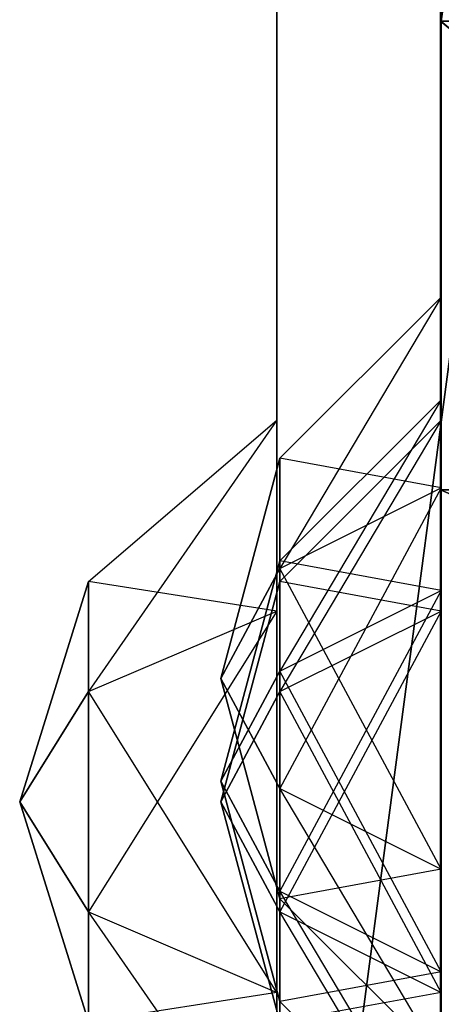
# Model space of a CAD drawing. Units: metres. Extents: x -0.21 to 0.48, y -0.83 to 0.83.
# Drawn here: x -0.16 to -0.13, y -0.49 to -0.43 of the extents above; entities that cross this region are included whole.
import ezdxf

# ---------------------------------------------------------------- set-up
doc = ezdxf.new("R2010")
doc.units = ezdxf.units.M

msp = doc.modelspace()

# ---------------------------------------------------------------- linework, layer by layer
for points in [[(-0.129999, 0.533502), (-0.129999, 0.433502), (-0.13, -0.5335)], [(-0.008399, 0.533502), (-0.008399, 0.433502), (-0.13, -0.5335)], [(-0.0084, -0.5335), (-0.008399, 0.533502), (-0.13, -0.5335)], [(-0.008399, 0.533502), (-0.13, -0.5335), (-0.129999, 0.533502)], [(-0.008399, 0.5315, 0.100002), (-0.008399, -0.5335, 0.100002), (-0.13, -0.5335, 0.100002)], [(-0.008399, 0.5315, 0.100002), (-0.13, -0.5335, 0.100002), (-0.13, 0.5315, 0.100002)], [(-0.13, 0.5315, 0.100002), (-0.13, -0.5335, 0.100002), (-0.13, -0.5335, 0.000002)], [(-0.13, 0.5315, 0.100002), (-0.13, -0.5335, 0.000002), (-0.13, 0.5315, 0.000002)], [(-0.008399, 0.5315, 0.000002), (-0.008399, -0.5335, 0.000002), (-0.13, -0.5335, 0.000002)], [(-0.008399, 0.5315, 0.000002), (-0.13, -0.5335, 0.000002), (-0.13, 0.5315, 0.000002)], [(-0.14, -0.532501, 1.239998), (-0.14, -0.5335, 1.44), (-0.14, 0.5265, 1.34)], [(-0.14, -0.5335, 1.44), (0, -0.5335, 1.44), (0, 0.5265, 1.34)], [(-0.14, -0.5335, 1.44), (0, 0.5265, 1.34), (-0.14, 0.5265, 1.34)], [(-0.14, 0.5265, 1.34), (0, 0.5265, 1.34), (0, -0.532501, 1.239998)], [(-0.14, 0.5265, 1.34), (0, -0.532501, 1.239998), (-0.14, -0.532501, 1.239998)], [(-0.14, -0.532501, 0.239998), (-0.14, -0.5335, 0.44), (-0.14, 0.5265, 0.34)], [(-0.14, -0.5335, 0.44), (0, -0.5335, 0.44), (0, 0.5265, 0.34)], [(-0.14, -0.5335, 0.44), (0, 0.5265, 0.34), (-0.14, 0.5265, 0.34)], [(-0.14, 0.5265, 0.34), (0, 0.5265, 0.34), (0, -0.532501, 0.239998)], [(-0.14, 0.5265, 0.34), (0, -0.532501, 0.239998), (-0.14, -0.532501, 0.239998)], [(-0.129999, 0.433502), (-0.13, -0.5335), (-0.13, -0.4335)], [(-0.008399, 0.433502), (-0.13, -0.5335), (-0.13, -0.4335)], [(-0.0084, -0.4335), (-0.008399, 0.433502), (-0.13, -0.4335)], [(-0.008399, 0.433502), (-0.13, -0.4335), (-0.129999, 0.433502)], [(-0.130054, -0.377241, 1.977731), (-0.130054, -0.306531, 1.885053), (-0.130052, -0.462025, 1.867239)], [(-0.130054, -0.306531, 1.885053), (-0.130052, -0.462025, 1.867239), (-0.130052, -0.375422, 1.77974)], [(-0.130054, -0.377241, 1.977731), (-0.130054, -0.306531, 1.885053), (-0.008452, -0.462024, 1.867239)], [(-0.130054, -0.306531, 1.885053), (-0.008452, -0.462024, 1.867239), (-0.008452, -0.375422, 1.77974)], [(-0.130052, -0.462025, 1.867239), (-0.130052, -0.375422, 1.77974), (-0.130048, -0.515321, 1.73857)], [(-0.130052, -0.375422, 1.77974), (-0.130048, -0.515321, 1.73857), (-0.130048, -0.418729, 1.6571)], [(-0.130052, -0.462025, 1.867239), (-0.130052, -0.375422, 1.77974), (-0.008452, -0.462024, 1.867239)], [(-0.130052, -0.375422, 1.77974), (-0.008452, -0.462024, 1.867239), (-0.008452, -0.375422, 1.77974)], [(-0.130052, -0.462025, 1.867239), (-0.130052, -0.375422, 1.77974), (-0.008448, -0.515321, 1.73857)], [(-0.130052, -0.375422, 1.77974), (-0.008448, -0.515321, 1.73857), (-0.008448, -0.418729, 1.6571)], [(-0.130054, -0.377241, 1.977731), (-0.008455, -0.377241, 1.977731), (-0.008452, -0.462024, 1.867239)], [(-0.130054, -0.377241, 1.977731), (-0.008452, -0.462024, 1.867239), (-0.130051, -0.462025, 1.867239)], [(-0.130048, -0.515321, 1.73857), (-0.130048, -0.418729, 1.6571), (-0.130044, -0.5335, 1.600491)], [(-0.130048, -0.418729, 1.6571), (-0.130044, -0.5335, 1.600491), (-0.130044, -0.4335, 1.525491)], [(-0.130048, -0.515321, 1.73857), (-0.130048, -0.418729, 1.6571), (-0.008448, -0.515321, 1.73857)], [(-0.130048, -0.418729, 1.6571), (-0.008448, -0.515321, 1.73857), (-0.008448, -0.418729, 1.6571)], [(-0.130048, -0.515321, 1.73857), (-0.130048, -0.418729, 1.6571), (-0.008445, -0.5335, 1.600491)], [(-0.130048, -0.418729, 1.6571), (-0.008445, -0.5335, 1.600491), (-0.008445, -0.4335, 1.525491)], [(-0.130047, -0.418729, 1.6571), (-0.008448, -0.418729, 1.6571), (-0.008445, -0.4335, 1.525491)], [(-0.130047, -0.418729, 1.6571), (-0.008445, -0.4335, 1.525491), (-0.130044, -0.4335, 1.525491)], [(-0.130044, -0.5335, 1.600491), (-0.130044, -0.4335, 1.525491), (-0.008445, -0.5335, 1.600491)], [(-0.130044, -0.4335, 1.525491), (-0.008445, -0.5335, 1.600491), (-0.008445, -0.4335, 1.525491)], [(-0.130044, -0.5335, 1.600491), (-0.130044, -0.4335, 1.525491), (-0.13, -0.5335)], [(-0.130044, -0.4335, 1.525491), (-0.13, -0.5335), (-0.13, -0.4335)], [(-0.130044, -0.5335, 1.600491), (-0.130044, -0.4335, 1.525491), (-0.0084, -0.5335)], [(-0.130044, -0.4335, 1.525491), (-0.0084, -0.5335), (-0.0084, -0.4335)], [(-0.130044, -0.4335, 1.525491), (-0.13, -0.4335), (-0.0084, -0.4335)], [(-0.130044, -0.4335, 1.525491), (-0.0084, -0.4335), (-0.008445, -0.4335, 1.525491)], [(-0.13, -0.5335), (-0.13, -0.4335), (-0.0084, -0.5335)], [(-0.13, -0.4335), (-0.0084, -0.5335), (-0.0084, -0.4335)], [(-0.13, -0.450291, 1.61), (-0.13, -0.461896, 1.6301), (-0.139808, -0.4601, 1.61)], [(-0.13, -0.461896, 1.5899), (-0.13, -0.450291, 1.61), (-0.139808, -0.4668, 1.598396)], [(-0.139808, -0.4668, 1.598396), (-0.139808, -0.4601, 1.61), (-0.13, -0.450291, 1.61)], [(-0.13, -0.456541, 0.05), (-0.13, -0.468146, 0.0701), (-0.139808, -0.46635, 0.05)], [(-0.13, -0.468146, 0.029901), (-0.13, -0.456541, 0.05), (-0.139808, -0.47305, 0.038396)], [(-0.139808, -0.47305, 0.038396), (-0.139808, -0.46635, 0.05), (-0.13, -0.456541, 0.05)], [(-0.13, -0.456541, 1.48), (-0.13, -0.468146, 1.5001), (-0.139808, -0.46635, 1.48)], [(-0.13, -0.468146, 1.4599), (-0.13, -0.456541, 1.48), (-0.139808, -0.47305, 1.468396)], [(-0.139808, -0.47305, 1.468396), (-0.139808, -0.46635, 1.48), (-0.13, -0.456541, 1.48)], [(-0.13, -0.456541, 1.21), (-0.13, -0.468146, 1.2301), (-0.139808, -0.46635, 1.21)], [(-0.13, -0.468146, 1.189901), (-0.13, -0.456541, 1.21), (-0.139808, -0.47305, 1.198396)], [(-0.139808, -0.47305, 1.198396), (-0.139808, -0.46635, 1.21), (-0.13, -0.456541, 1.21)], [(-0.13, -0.456541, 0.85), (-0.13, -0.468146, 0.8701), (-0.139808, -0.46635, 0.85)], [(-0.13, -0.468146, 0.829901), (-0.13, -0.456541, 0.85), (-0.139808, -0.47305, 0.838396)], [(-0.139808, -0.47305, 0.838396), (-0.139808, -0.46635, 0.85), (-0.13, -0.456541, 0.85)], [(-0.13, -0.456541, 0.67), (-0.13, -0.468146, 0.6901), (-0.139808, -0.46635, 0.67)], [(-0.13, -0.468146, 0.6499), (-0.13, -0.456541, 0.67), (-0.139808, -0.47305, 0.658396)], [(-0.139808, -0.47305, 0.658396), (-0.139808, -0.46635, 0.67), (-0.13, -0.456541, 0.67)], [(-0.13, -0.456541, 0.47), (-0.13, -0.468146, 0.4901), (-0.139808, -0.46635, 0.47)], [(-0.13, -0.468146, 0.449901), (-0.13, -0.456541, 0.47), (-0.139808, -0.47305, 0.458396)], [(-0.139808, -0.47305, 0.458396), (-0.139808, -0.46635, 0.47), (-0.13, -0.456541, 0.47)], [(-0.13, -0.456541, 0.19), (-0.13, -0.468146, 0.2101), (-0.139808, -0.46635, 0.19)], [(-0.13, -0.468146, 0.169901), (-0.13, -0.456541, 0.19), (-0.139808, -0.47305, 0.178396)], [(-0.139808, -0.47305, 0.178396), (-0.139808, -0.46635, 0.19), (-0.13, -0.456541, 0.19)], [(-0.14, -0.457791, 1.395), (-0.14, -0.469396, 1.4151), (-0.151443, -0.4676, 1.395)], [(-0.14, -0.469396, 1.3749), (-0.14, -0.457791, 1.395), (-0.151443, -0.4743, 1.383396)], [(-0.151443, -0.4743, 1.383396), (-0.151443, -0.4676, 1.395), (-0.14, -0.457791, 1.395)], [(-0.14, -0.457791, 1.2875), (-0.14, -0.469396, 1.3076), (-0.151443, -0.4676, 1.2875)], [(-0.14, -0.469396, 1.2674), (-0.14, -0.457791, 1.2875), (-0.151443, -0.4743, 1.275896)], [(-0.151443, -0.4743, 1.275896), (-0.151443, -0.4676, 1.2875), (-0.14, -0.457791, 1.2875)], [(-0.14, -0.457791, 0.395), (-0.14, -0.469396, 0.4151), (-0.151443, -0.4676, 0.395)], [(-0.14, -0.469396, 0.3749), (-0.14, -0.457791, 0.395), (-0.151443, -0.4743, 0.383396)], [(-0.151443, -0.4743, 0.383396), (-0.151443, -0.4676, 0.395), (-0.14, -0.457791, 0.395)], [(-0.14, -0.457791, 0.2875), (-0.14, -0.469396, 0.307599), (-0.151443, -0.4676, 0.2875)], [(-0.14, -0.469396, 0.2674), (-0.14, -0.457791, 0.2875), (-0.151443, -0.4743, 0.275896)], [(-0.151443, -0.4743, 0.275896), (-0.151443, -0.4676, 0.2875), (-0.14, -0.457791, 0.2875)], [(-0.13, -0.457791, 1.0375), (-0.13, -0.469396, 1.0576), (-0.139808, -0.4676, 1.0375)], [(-0.13, -0.469396, 1.0174), (-0.13, -0.457791, 1.0375), (-0.139808, -0.4743, 1.025896)], [(-0.139808, -0.4743, 1.025896), (-0.139808, -0.4676, 1.0375), (-0.13, -0.457791, 1.0375)], [(-0.139808, -0.4601, 1.61), (-0.139808, -0.4668, 1.621604), (-0.143399, -0.4735, 1.61)], [(-0.139808, -0.4668, 1.598396), (-0.139808, -0.4601, 1.61), (-0.143399, -0.4735, 1.61)], [(-0.139808, -0.4601, 1.61), (-0.139808, -0.4668, 1.621604), (-0.13, -0.461896, 1.6301)], [(-0.13, -0.461896, 1.6301), (-0.13, -0.485104, 1.6301), (-0.139808, -0.4668, 1.621604)], [(-0.13, -0.485104, 1.5899), (-0.13, -0.461896, 1.5899), (-0.139808, -0.480199, 1.598396)], [(-0.139808, -0.480199, 1.598396), (-0.139808, -0.4668, 1.598396), (-0.13, -0.461896, 1.5899)], [(-0.130051, -0.462025, 1.867239), (-0.008452, -0.462024, 1.867239), (-0.008448, -0.515321, 1.73857)], [(-0.130051, -0.462025, 1.867239), (-0.008448, -0.515321, 1.73857), (-0.130047, -0.515321, 1.73857)], [(-0.139808, -0.46635, 0.05), (-0.139808, -0.47305, 0.061604), (-0.143399, -0.47975, 0.05)], [(-0.139808, -0.47305, 0.038396), (-0.139808, -0.46635, 0.05), (-0.143399, -0.47975, 0.05)], [(-0.139808, -0.46635, 1.48), (-0.139808, -0.47305, 1.491604), (-0.143399, -0.47975, 1.48)], [(-0.139808, -0.47305, 1.468396), (-0.139808, -0.46635, 1.48), (-0.143399, -0.47975, 1.48)], [(-0.139808, -0.46635, 1.21), (-0.139808, -0.47305, 1.221604), (-0.143399, -0.47975, 1.21)], [(-0.139808, -0.47305, 1.198396), (-0.139808, -0.46635, 1.21), (-0.143399, -0.47975, 1.21)], [(-0.139808, -0.46635, 0.85), (-0.139808, -0.47305, 0.861604), (-0.143399, -0.47975, 0.85)], [(-0.139808, -0.47305, 0.838396), (-0.139808, -0.46635, 0.85), (-0.143399, -0.47975, 0.85)], [(-0.139808, -0.46635, 0.67), (-0.139808, -0.47305, 0.681604), (-0.143399, -0.47975, 0.67)], [(-0.139808, -0.47305, 0.658396), (-0.139808, -0.46635, 0.67), (-0.143399, -0.47975, 0.67)], [(-0.139808, -0.46635, 0.47), (-0.139808, -0.47305, 0.481604), (-0.143399, -0.47975, 0.47)], [(-0.139808, -0.47305, 0.458396), (-0.139808, -0.46635, 0.47), (-0.143399, -0.47975, 0.47)], [(-0.139808, -0.46635, 0.19), (-0.139808, -0.47305, 0.201604), (-0.143399, -0.47975, 0.19)], [(-0.139808, -0.47305, 0.178396), (-0.139808, -0.46635, 0.19), (-0.143399, -0.47975, 0.19)], [(-0.139808, -0.46635, 0.05), (-0.139808, -0.47305, 0.061604), (-0.13, -0.468146, 0.0701)], [(-0.139808, -0.46635, 1.48), (-0.139808, -0.47305, 1.491604), (-0.13, -0.468146, 1.5001)], [(-0.139808, -0.46635, 1.21), (-0.139808, -0.47305, 1.221604), (-0.13, -0.468146, 1.2301)], [(-0.139808, -0.46635, 0.85), (-0.139808, -0.47305, 0.861604), (-0.13, -0.468146, 0.8701)], [(-0.139808, -0.46635, 0.67), (-0.139808, -0.47305, 0.681604), (-0.13, -0.468146, 0.6901)], [(-0.139808, -0.46635, 0.47), (-0.139808, -0.47305, 0.481604), (-0.13, -0.468146, 0.4901)], [(-0.139808, -0.46635, 0.19), (-0.139808, -0.47305, 0.201604), (-0.13, -0.468146, 0.2101)], [(-0.139808, -0.4668, 1.621604), (-0.139808, -0.4802, 1.621604), (-0.143399, -0.4735, 1.61)], [(-0.139808, -0.480199, 1.598396), (-0.139808, -0.4668, 1.598396), (-0.143399, -0.4735, 1.61)], [(-0.139808, -0.4668, 1.621604), (-0.139808, -0.4802, 1.621604), (-0.13, -0.485104, 1.6301)], [(-0.151443, -0.4676, 1.395), (-0.151443, -0.4743, 1.406604), (-0.155632, -0.481, 1.395)], [(-0.151443, -0.4743, 1.383396), (-0.151443, -0.4676, 1.395), (-0.155632, -0.481, 1.395)], [(-0.151443, -0.4676, 1.2875), (-0.151443, -0.4743, 1.299104), (-0.155632, -0.481, 1.2875)], [(-0.151443, -0.4743, 1.275896), (-0.151443, -0.4676, 1.2875), (-0.155632, -0.481, 1.2875)], [(-0.151443, -0.4676, 0.395), (-0.151443, -0.4743, 0.406604), (-0.155632, -0.481, 0.395)], [(-0.151443, -0.4743, 0.383396), (-0.151443, -0.4676, 0.395), (-0.155632, -0.481, 0.395)], [(-0.151443, -0.4676, 0.2875), (-0.151443, -0.4743, 0.299104), (-0.155632, -0.481, 0.2875)], [(-0.151443, -0.4743, 0.275896), (-0.151443, -0.4676, 0.2875), (-0.155632, -0.481, 0.2875)], [(-0.151443, -0.4676, 1.395), (-0.151443, -0.4743, 1.406604), (-0.14, -0.469396, 1.4151)], [(-0.151443, -0.4676, 1.2875), (-0.151443, -0.4743, 1.299104), (-0.14, -0.469396, 1.3076)], [(-0.151443, -0.4676, 0.395), (-0.151443, -0.4743, 0.406604), (-0.14, -0.469396, 0.4151)], [(-0.151443, -0.4676, 0.2875), (-0.151443, -0.4743, 0.299104), (-0.14, -0.469396, 0.307599)], [(-0.139808, -0.4676, 1.0375), (-0.139808, -0.4743, 1.049104), (-0.143399, -0.481, 1.0375)], [(-0.139808, -0.4743, 1.025896), (-0.139808, -0.4676, 1.0375), (-0.143399, -0.481, 1.0375)], [(-0.139808, -0.4676, 1.0375), (-0.139808, -0.4743, 1.049104), (-0.13, -0.469396, 1.0576)], [(-0.13, -0.468146, 0.0701), (-0.13, -0.491354, 0.0701), (-0.139808, -0.47305, 0.061604)], [(-0.13, -0.491354, 0.0299), (-0.13, -0.468146, 0.029901), (-0.139808, -0.486449, 0.038396)], [(-0.139808, -0.486449, 0.038396), (-0.139808, -0.47305, 0.038396), (-0.13, -0.468146, 0.029901)], [(-0.13, -0.468146, 1.5001), (-0.13, -0.491354, 1.5001), (-0.139808, -0.47305, 1.491604)], [(-0.13, -0.491354, 1.4599), (-0.13, -0.468146, 1.4599), (-0.139808, -0.486449, 1.468396)], [(-0.139808, -0.486449, 1.468396), (-0.139808, -0.47305, 1.468396), (-0.13, -0.468146, 1.4599)], [(-0.13, -0.468146, 1.2301), (-0.13, -0.491354, 1.2301), (-0.139808, -0.47305, 1.221604)], [(-0.13, -0.491354, 1.1899), (-0.13, -0.468146, 1.189901), (-0.139808, -0.486449, 1.198396)], [(-0.139808, -0.486449, 1.198396), (-0.139808, -0.47305, 1.198396), (-0.13, -0.468146, 1.189901)], [(-0.13, -0.468146, 0.8701), (-0.13, -0.491354, 0.8701), (-0.139808, -0.47305, 0.861604)], [(-0.13, -0.491354, 0.8299), (-0.13, -0.468146, 0.829901), (-0.139808, -0.486449, 0.838396)], [(-0.139808, -0.486449, 0.838396), (-0.139808, -0.47305, 0.838396), (-0.13, -0.468146, 0.829901)], [(-0.13, -0.468146, 0.6901), (-0.13, -0.491354, 0.6901), (-0.139808, -0.47305, 0.681604)], [(-0.13, -0.491354, 0.6499), (-0.13, -0.468146, 0.6499), (-0.139808, -0.486449, 0.658396)], [(-0.139808, -0.486449, 0.658396), (-0.139808, -0.47305, 0.658396), (-0.13, -0.468146, 0.6499)], [(-0.13, -0.468146, 0.4901), (-0.13, -0.491354, 0.4901), (-0.139808, -0.47305, 0.481604)], [(-0.13, -0.491354, 0.4499), (-0.13, -0.468146, 0.449901), (-0.139808, -0.486449, 0.458396)], [(-0.139808, -0.486449, 0.458396), (-0.139808, -0.47305, 0.458396), (-0.13, -0.468146, 0.449901)], [(-0.13, -0.468146, 0.2101), (-0.13, -0.491354, 0.2101), (-0.139808, -0.47305, 0.201604)], [(-0.13, -0.491354, 0.1699), (-0.13, -0.468146, 0.169901), (-0.139808, -0.486449, 0.178396)], [(-0.139808, -0.486449, 0.178396), (-0.139808, -0.47305, 0.178396), (-0.13, -0.468146, 0.169901)], [(-0.14, -0.469396, 1.4151), (-0.14, -0.492604, 1.4151), (-0.151443, -0.4743, 1.406604)], [(-0.14, -0.492604, 1.374899), (-0.14, -0.469396, 1.3749), (-0.151443, -0.487699, 1.383396)], [(-0.151443, -0.487699, 1.383396), (-0.151443, -0.4743, 1.383396), (-0.14, -0.469396, 1.3749)], [(-0.14, -0.469396, 1.3076), (-0.14, -0.492604, 1.3076), (-0.151443, -0.4743, 1.299104)], [(-0.14, -0.492604, 1.267399), (-0.14, -0.469396, 1.2674), (-0.151443, -0.487699, 1.275896)], [(-0.151443, -0.487699, 1.275896), (-0.151443, -0.4743, 1.275896), (-0.14, -0.469396, 1.2674)], [(-0.14, -0.469396, 0.4151), (-0.14, -0.492604, 0.4151), (-0.151443, -0.4743, 0.406604)], [(-0.14, -0.492604, 0.374899), (-0.14, -0.469396, 0.3749), (-0.151443, -0.487699, 0.383396)], [(-0.151443, -0.487699, 0.383396), (-0.151443, -0.4743, 0.383396), (-0.14, -0.469396, 0.3749)], [(-0.14, -0.469396, 0.307599), (-0.14, -0.492604, 0.307599), (-0.151443, -0.4743, 0.299104)], [(-0.14, -0.492604, 0.267399), (-0.14, -0.469396, 0.2674), (-0.151443, -0.487699, 0.275896)], [(-0.151443, -0.487699, 0.275896), (-0.151443, -0.4743, 0.275896), (-0.14, -0.469396, 0.2674)], [(-0.13, -0.469396, 1.0576), (-0.13, -0.492604, 1.0576), (-0.139808, -0.4743, 1.049104)], [(-0.13, -0.492604, 1.0174), (-0.13, -0.469396, 1.0174), (-0.139808, -0.487699, 1.025896)], [(-0.139808, -0.487699, 1.025896), (-0.139808, -0.4743, 1.025896), (-0.13, -0.469396, 1.0174)], [(-0.139808, -0.47305, 0.061604), (-0.139808, -0.48645, 0.061604), (-0.143399, -0.47975, 0.05)], [(-0.139808, -0.486449, 0.038396), (-0.139808, -0.47305, 0.038396), (-0.143399, -0.47975, 0.05)], [(-0.139808, -0.47305, 1.491604), (-0.139808, -0.48645, 1.491604), (-0.143399, -0.47975, 1.48)], [(-0.139808, -0.486449, 1.468396), (-0.139808, -0.47305, 1.468396), (-0.143399, -0.47975, 1.48)], [(-0.139808, -0.47305, 1.221604), (-0.139808, -0.48645, 1.221604), (-0.143399, -0.47975, 1.21)], [(-0.139808, -0.486449, 1.198396), (-0.139808, -0.47305, 1.198396), (-0.143399, -0.47975, 1.21)], [(-0.139808, -0.47305, 0.861604), (-0.139808, -0.48645, 0.861604), (-0.143399, -0.47975, 0.85)], [(-0.139808, -0.486449, 0.838396), (-0.139808, -0.47305, 0.838396), (-0.143399, -0.47975, 0.85)], [(-0.139808, -0.47305, 0.681604), (-0.139808, -0.48645, 0.681604), (-0.143399, -0.47975, 0.67)], [(-0.139808, -0.486449, 0.658396), (-0.139808, -0.47305, 0.658396), (-0.143399, -0.47975, 0.67)], [(-0.139808, -0.47305, 0.481604), (-0.139808, -0.48645, 0.481604), (-0.143399, -0.47975, 0.47)], [(-0.139808, -0.486449, 0.458396), (-0.139808, -0.47305, 0.458396), (-0.143399, -0.47975, 0.47)], [(-0.139808, -0.47305, 0.201604), (-0.139808, -0.48645, 0.201604), (-0.143399, -0.47975, 0.19)], [(-0.139808, -0.486449, 0.178396), (-0.139808, -0.47305, 0.178396), (-0.143399, -0.47975, 0.19)], [(-0.139808, -0.47305, 0.061604), (-0.139808, -0.48645, 0.061604), (-0.13, -0.491354, 0.0701)], [(-0.139808, -0.47305, 1.491604), (-0.139808, -0.48645, 1.491604), (-0.13, -0.491354, 1.5001)], [(-0.139808, -0.47305, 1.221604), (-0.139808, -0.48645, 1.221604), (-0.13, -0.491354, 1.2301)], [(-0.139808, -0.47305, 0.861604), (-0.139808, -0.48645, 0.861604), (-0.13, -0.491354, 0.8701)], [(-0.139808, -0.47305, 0.681604), (-0.139808, -0.48645, 0.681604), (-0.13, -0.491354, 0.6901)], [(-0.139808, -0.47305, 0.481604), (-0.139808, -0.48645, 0.481604), (-0.13, -0.491354, 0.4901)], [(-0.139808, -0.47305, 0.201604), (-0.139808, -0.48645, 0.201604), (-0.13, -0.491354, 0.2101)], [(-0.139808, -0.4802, 1.621604), (-0.139808, -0.486899, 1.61), (-0.143399, -0.4735, 1.61)], [(-0.139808, -0.486899, 1.61), (-0.139808, -0.480199, 1.598396), (-0.143399, -0.4735, 1.61)], [(-0.151443, -0.4743, 1.406604), (-0.151443, -0.4877, 1.406604), (-0.155632, -0.481, 1.395)], [(-0.151443, -0.487699, 1.383396), (-0.151443, -0.4743, 1.383396), (-0.155632, -0.481, 1.395)], [(-0.151443, -0.4743, 1.299104), (-0.151443, -0.4877, 1.299104), (-0.155632, -0.481, 1.2875)], [(-0.151443, -0.487699, 1.275896), (-0.151443, -0.4743, 1.275896), (-0.155632, -0.481, 1.2875)], [(-0.151443, -0.4743, 0.406604), (-0.151443, -0.4877, 0.406604), (-0.155632, -0.481, 0.395)], [(-0.151443, -0.487699, 0.383396), (-0.151443, -0.4743, 0.383396), (-0.155632, -0.481, 0.395)], [(-0.151443, -0.4743, 0.299104), (-0.151443, -0.4877, 0.299104), (-0.155632, -0.481, 0.2875)], [(-0.151443, -0.487699, 0.275896), (-0.151443, -0.4743, 0.275896), (-0.155632, -0.481, 0.2875)], [(-0.151443, -0.4743, 1.406604), (-0.151443, -0.4877, 1.406604), (-0.14, -0.492604, 1.4151)], [(-0.151443, -0.4743, 1.299104), (-0.151443, -0.4877, 1.299104), (-0.14, -0.492604, 1.3076)], [(-0.151443, -0.4743, 0.406604), (-0.151443, -0.4877, 0.406604), (-0.14, -0.492604, 0.4151)], [(-0.151443, -0.4743, 0.299104), (-0.151443, -0.4877, 0.299104), (-0.14, -0.492604, 0.307599)], [(-0.139808, -0.4743, 1.049104), (-0.139808, -0.4877, 1.049104), (-0.143399, -0.481, 1.0375)], [(-0.139808, -0.487699, 1.025896), (-0.139808, -0.4743, 1.025896), (-0.143399, -0.481, 1.0375)], [(-0.139808, -0.4743, 1.049104), (-0.139808, -0.4877, 1.049104), (-0.13, -0.492604, 1.0576)], [(-0.139808, -0.48645, 0.061604), (-0.139808, -0.493149, 0.05), (-0.143399, -0.47975, 0.05)], [(-0.139808, -0.493149, 0.05), (-0.139808, -0.486449, 0.038396), (-0.143399, -0.47975, 0.05)], [(-0.139808, -0.48645, 1.491604), (-0.139808, -0.493149, 1.48), (-0.143399, -0.47975, 1.48)], [(-0.139808, -0.493149, 1.48), (-0.139808, -0.486449, 1.468396), (-0.143399, -0.47975, 1.48)], [(-0.139808, -0.48645, 1.221604), (-0.139808, -0.493149, 1.21), (-0.143399, -0.47975, 1.21)], [(-0.139808, -0.493149, 1.21), (-0.139808, -0.486449, 1.198396), (-0.143399, -0.47975, 1.21)], [(-0.139808, -0.48645, 0.861604), (-0.139808, -0.493149, 0.85), (-0.143399, -0.47975, 0.85)], [(-0.139808, -0.493149, 0.85), (-0.139808, -0.486449, 0.838396), (-0.143399, -0.47975, 0.85)], [(-0.139808, -0.48645, 0.681604), (-0.139808, -0.493149, 0.67), (-0.143399, -0.47975, 0.67)], [(-0.139808, -0.493149, 0.67), (-0.139808, -0.486449, 0.658396), (-0.143399, -0.47975, 0.67)], [(-0.139808, -0.48645, 0.481604), (-0.139808, -0.493149, 0.47), (-0.143399, -0.47975, 0.47)], [(-0.139808, -0.493149, 0.47), (-0.139808, -0.486449, 0.458396), (-0.143399, -0.47975, 0.47)], [(-0.139808, -0.48645, 0.201604), (-0.139808, -0.493149, 0.19), (-0.143399, -0.47975, 0.19)], [(-0.139808, -0.493149, 0.19), (-0.139808, -0.486449, 0.178396), (-0.143399, -0.47975, 0.19)], [(-0.139808, -0.486899, 1.61), (-0.139808, -0.480199, 1.598396), (-0.13, -0.485104, 1.5899)], [(-0.13, -0.485104, 1.6301), (-0.13, -0.496709, 1.61), (-0.139808, -0.4802, 1.621604)], [(-0.139808, -0.4802, 1.621604), (-0.139808, -0.486899, 1.61), (-0.13, -0.496709, 1.61)], [(-0.151443, -0.4877, 1.406604), (-0.151443, -0.494399, 1.395), (-0.155632, -0.481, 1.395)], [(-0.151443, -0.494399, 1.395), (-0.151443, -0.487699, 1.383396), (-0.155632, -0.481, 1.395)], [(-0.151443, -0.4877, 1.299104), (-0.151443, -0.494399, 1.2875), (-0.155632, -0.481, 1.2875)], [(-0.151443, -0.494399, 1.2875), (-0.151443, -0.487699, 1.275896), (-0.155632, -0.481, 1.2875)], [(-0.151443, -0.4877, 0.406604), (-0.151443, -0.494399, 0.395), (-0.155632, -0.481, 0.395)], [(-0.151443, -0.494399, 0.395), (-0.151443, -0.487699, 0.383396), (-0.155632, -0.481, 0.395)], [(-0.151443, -0.4877, 0.299104), (-0.151443, -0.494399, 0.2875), (-0.155632, -0.481, 0.2875)], [(-0.151443, -0.494399, 0.2875), (-0.151443, -0.487699, 0.275896), (-0.155632, -0.481, 0.2875)], [(-0.139808, -0.4877, 1.049104), (-0.139808, -0.494399, 1.0375), (-0.143399, -0.481, 1.0375)], [(-0.139808, -0.494399, 1.0375), (-0.139808, -0.487699, 1.025896), (-0.143399, -0.481, 1.0375)], [(-0.13, -0.496709, 1.61), (-0.13, -0.485104, 1.5899), (-0.139808, -0.486899, 1.61)], [(-0.139808, -0.493149, 0.05), (-0.139808, -0.486449, 0.038396), (-0.13, -0.491354, 0.0299)], [(-0.139808, -0.493149, 1.48), (-0.139808, -0.486449, 1.468396), (-0.13, -0.491354, 1.4599)], [(-0.139808, -0.493149, 1.21), (-0.139808, -0.486449, 1.198396), (-0.13, -0.491354, 1.1899)], [(-0.139808, -0.493149, 0.85), (-0.139808, -0.486449, 0.838396), (-0.13, -0.491354, 0.8299)], [(-0.139808, -0.493149, 0.67), (-0.139808, -0.486449, 0.658396), (-0.13, -0.491354, 0.6499)], [(-0.139808, -0.493149, 0.47), (-0.139808, -0.486449, 0.458396), (-0.13, -0.491354, 0.4499)], [(-0.139808, -0.493149, 0.19), (-0.139808, -0.486449, 0.178396), (-0.13, -0.491354, 0.1699)], [(-0.13, -0.491354, 0.0701), (-0.13, -0.502959, 0.05), (-0.139808, -0.48645, 0.061604)], [(-0.139808, -0.48645, 0.061604), (-0.139808, -0.493149, 0.05), (-0.13, -0.502959, 0.05)], [(-0.13, -0.491354, 1.5001), (-0.13, -0.502959, 1.48), (-0.139808, -0.48645, 1.491604)], [(-0.139808, -0.48645, 1.491604), (-0.139808, -0.493149, 1.48), (-0.13, -0.502959, 1.48)], [(-0.13, -0.491354, 1.2301), (-0.13, -0.502959, 1.21), (-0.139808, -0.48645, 1.221604)], [(-0.139808, -0.48645, 1.221604), (-0.139808, -0.493149, 1.21), (-0.13, -0.502959, 1.21)], [(-0.13, -0.491354, 0.8701), (-0.13, -0.502959, 0.85), (-0.139808, -0.48645, 0.861604)], [(-0.139808, -0.48645, 0.861604), (-0.139808, -0.493149, 0.85), (-0.13, -0.502959, 0.85)], [(-0.13, -0.491354, 0.6901), (-0.13, -0.502959, 0.67), (-0.139808, -0.48645, 0.681604)], [(-0.139808, -0.48645, 0.681604), (-0.139808, -0.493149, 0.67), (-0.13, -0.502959, 0.67)], [(-0.13, -0.491354, 0.4901), (-0.13, -0.502959, 0.47), (-0.139808, -0.48645, 0.481604)], [(-0.139808, -0.48645, 0.481604), (-0.139808, -0.493149, 0.47), (-0.13, -0.502959, 0.47)], [(-0.13, -0.491354, 0.2101), (-0.13, -0.502959, 0.19), (-0.139808, -0.48645, 0.201604)], [(-0.139808, -0.48645, 0.201604), (-0.139808, -0.493149, 0.19), (-0.13, -0.502959, 0.19)], [(-0.151443, -0.494399, 1.395), (-0.151443, -0.487699, 1.383396), (-0.14, -0.492604, 1.374899)], [(-0.151443, -0.494399, 1.2875), (-0.151443, -0.487699, 1.275896), (-0.14, -0.492604, 1.267399)], [(-0.151443, -0.494399, 0.395), (-0.151443, -0.487699, 0.383396), (-0.14, -0.492604, 0.374899)], [(-0.151443, -0.494399, 0.2875), (-0.151443, -0.487699, 0.275896), (-0.14, -0.492604, 0.267399)], [(-0.14, -0.492604, 1.4151), (-0.14, -0.504209, 1.395), (-0.151443, -0.4877, 1.406604)], [(-0.151443, -0.4877, 1.406604), (-0.151443, -0.494399, 1.395), (-0.14, -0.504209, 1.395)], [(-0.14, -0.492604, 1.3076), (-0.14, -0.504209, 1.2875), (-0.151443, -0.4877, 1.299104)], [(-0.151443, -0.4877, 1.299104), (-0.151443, -0.494399, 1.2875), (-0.14, -0.504209, 1.2875)], [(-0.14, -0.492604, 0.4151), (-0.14, -0.504209, 0.395), (-0.151443, -0.4877, 0.406604)], [(-0.151443, -0.4877, 0.406604), (-0.151443, -0.494399, 0.395), (-0.14, -0.504209, 0.395)], [(-0.14, -0.492604, 0.307599), (-0.14, -0.504209, 0.2875), (-0.151443, -0.4877, 0.299104)], [(-0.151443, -0.4877, 0.299104), (-0.151443, -0.494399, 0.2875), (-0.14, -0.504209, 0.2875)], [(-0.139808, -0.494399, 1.0375), (-0.139808, -0.487699, 1.025896), (-0.13, -0.492604, 1.0174)], [(-0.13, -0.492604, 1.0576), (-0.13, -0.504209, 1.0375), (-0.139808, -0.4877, 1.049104)], [(-0.139808, -0.4877, 1.049104), (-0.139808, -0.494399, 1.0375), (-0.13, -0.504209, 1.0375)], [(-0.13, -0.502959, 0.05), (-0.13, -0.491354, 0.0299), (-0.139808, -0.493149, 0.05)], [(-0.13, -0.502959, 1.48), (-0.13, -0.491354, 1.4599), (-0.139808, -0.493149, 1.48)], [(-0.13, -0.502959, 1.21), (-0.13, -0.491354, 1.1899), (-0.139808, -0.493149, 1.21)], [(-0.13, -0.502959, 0.85), (-0.13, -0.491354, 0.8299), (-0.139808, -0.493149, 0.85)], [(-0.13, -0.502959, 0.67), (-0.13, -0.491354, 0.6499), (-0.139808, -0.493149, 0.67)], [(-0.13, -0.502959, 0.47), (-0.13, -0.491354, 0.4499), (-0.139808, -0.493149, 0.47)], [(-0.13, -0.502959, 0.19), (-0.13, -0.491354, 0.1699), (-0.139808, -0.493149, 0.19)], [(-0.14, -0.504209, 1.395), (-0.14, -0.492604, 1.374899), (-0.151443, -0.494399, 1.395)], [(-0.14, -0.504209, 1.2875), (-0.14, -0.492604, 1.267399), (-0.151443, -0.494399, 1.2875)], [(-0.14, -0.504209, 0.395), (-0.14, -0.492604, 0.374899), (-0.151443, -0.494399, 0.395)], [(-0.14, -0.504209, 0.2875), (-0.14, -0.492604, 0.267399), (-0.151443, -0.494399, 0.2875)], [(-0.13, -0.504209, 1.0375), (-0.13, -0.492604, 1.0174), (-0.139808, -0.494399, 1.0375)]]:
    msp.add_3dface(points)

doc.saveas('drawing.dxf')
